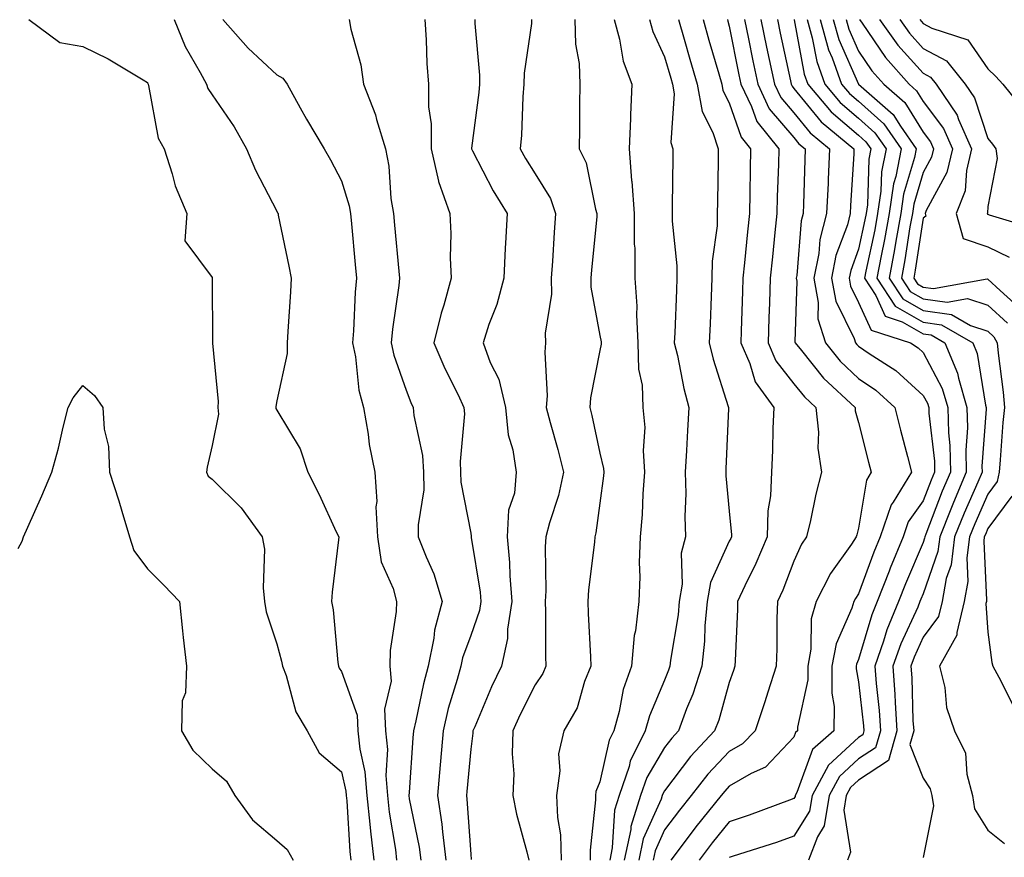
# Model space of a CAD drawing. Units: inches. Extents: x 1042403 to 1043838, y 7226618 to 7229258.
# Drawn here: x 1043388 to 1043541, y 7226702 to 7226832 of the extents above; entities that cross this region are included whole.
import ezdxf

# ---------------------------------------------------------------- set-up
doc = ezdxf.new("R2010")
doc.units = ezdxf.units.IN
doc.header["$MEASUREMENT"] = 0
doc.layers.add('Contour_10427226', color=7, linetype='Continuous', true_color=0xed8da4)

msp = doc.modelspace()

# ---------------------------------------------------------------- linework, layer by layer
at = {"layer": 'Contour_10427226'}
for points in [[(1043389.71, 7226831.92, 2799), (1043394.51, 7226828.38, 2799), (1043398.05, 7226827.76, 2799), (1043401.98, 7226825.85, 2799), (1043407.37, 7226822.6, 2799), (1043408.05, 7226822.21, 2799), (1043408.13, 7226822, 2799), (1043408.17, 7226821.92, 2799), (1043408.23, 7226821.74, 2799), (1043409.73, 7226813.6, 2799), (1043410.65, 7226811.92, 2799), (1043411.9, 7226808.07, 2799), (1043412.33, 7226806.2, 2799), (1043414.16, 7226801.92, 2799), (1043413.83, 7226797.7, 2799), (1043418.05, 7226792.02, 2799), (1043418.07, 7226791.94, 2799), (1043418.07, 7226791.9, 2799), (1043418.11, 7226781.98, 2799), (1043418.11, 7226781.86, 2799), (1043418.97, 7226772.84, 2799), (1043418.93, 7226771.92, 2799), (1043419.05, 7226770.92, 2799), (1043418.05, 7226766.06, 2799), (1043417.27, 7226762.7, 2799), (1043417.17, 7226761.92, 2799), (1043417.46, 7226761.33, 2799), (1043418.05, 7226760.85, 2799), (1043422.54, 7226756.41, 2799), (1043425.8, 7226751.92, 2799), (1043426.14, 7226750.01, 2799), (1043425.94, 7226744.03, 2799), (1043426.17, 7226741.92, 2799), (1043426.43, 7226740.3, 2799), (1043428.05, 7226735.38, 2799), (1043428.81, 7226732.68, 2799), (1043428.95, 7226731.92, 2799), (1043429.51, 7226730.46, 2799), (1043431, 7226724.87, 2799), (1043432.76, 7226721.92, 2799), (1043434.63, 7226718.5, 2799), (1043438.05, 7226715.59, 2799), (1043438.73, 7226712.6, 2799), (1043438.79, 7226711.92, 2799), (1043438.89, 7226711.08, 2799), (1043439.38, 7226703.25, 2799), (1043439.53, 7226701.92, 2799)], [(1043412.17, 7226831.92, 2800), (1043413.87, 7226827.74, 2800), (1043416.21, 7226823.76, 2800), (1043417.19, 7226821.92, 2800), (1043417.41, 7226821.28, 2800), (1043418.05, 7226820.28, 2800), (1043421.47, 7226815.34, 2800), (1043423.4, 7226811.92, 2800), (1043424.77, 7226808.64, 2800), (1043428.05, 7226802.27, 2800), (1043428.17, 7226802.04, 2800), (1043428.25, 7226801.92, 2800), (1043428.28, 7226801.69, 2800), (1043429.94, 7226793.81, 2800), (1043430.3, 7226791.92, 2800), (1043430.16, 7226789.81, 2800), (1043429.79, 7226783.66, 2800), (1043429.67, 7226781.92, 2800), (1043429.69, 7226780.28, 2800), (1043428.05, 7226772.96, 2800), (1043427.91, 7226772.06, 2800), (1043427.91, 7226771.92, 2800), (1043427.91, 7226771.78, 2800), (1043428.05, 7226771.53, 2800), (1043431.68, 7226765.55, 2800), (1043432.85, 7226761.92, 2800), (1043434.59, 7226758.46, 2800), (1043437.27, 7226752.7, 2800), (1043437.64, 7226751.92, 2800), (1043437.6, 7226751.47, 2800), (1043436.62, 7226743.35, 2800), (1043436.51, 7226741.92, 2800), (1043436.78, 7226740.65, 2800), (1043437.48, 7226732.49, 2800), (1043437.58, 7226731.92, 2800), (1043437.72, 7226731.59, 2800), (1043438.05, 7226731.1, 2800), (1043440.49, 7226724.36, 2800), (1043440.61, 7226721.92, 2800), (1043440.9, 7226719.07, 2800), (1043441.7, 7226715.57, 2800), (1043441.98, 7226711.92, 2800), (1043442.46, 7226707.51, 2800), (1043442.54, 7226706.41, 2800), (1043443.07, 7226701.92, 2800)], [(1043419.71, 7226831.92, 2801), (1043423.62, 7226827.49, 2801), (1043428.05, 7226823.37, 2801), (1043429.01, 7226822.88, 2801), (1043429.65, 7226821.92, 2801), (1043431.7, 7226818.27, 2801), (1043432.66, 7226816.53, 2801), (1043435.41, 7226811.92, 2801), (1043436.35, 7226810.22, 2801), (1043438.05, 7226806.98, 2801), (1043439.26, 7226803.13, 2801), (1043439.46, 7226801.92, 2801), (1043439.61, 7226800.36, 2801), (1043440.18, 7226794.05, 2801), (1043440.37, 7226791.92, 2801), (1043440.18, 7226789.79, 2801), (1043439.94, 7226783.81, 2801), (1043439.77, 7226781.92, 2801), (1043440.22, 7226779.75, 2801), (1043440.76, 7226774.63, 2801), (1043441.47, 7226771.92, 2801), (1043442.19, 7226767.78, 2801), (1043442.35, 7226766.22, 2801), (1043443.23, 7226761.92, 2801), (1043443.54, 7226757.41, 2801), (1043443.4, 7226756.57, 2801), (1043443.62, 7226751.92, 2801), (1043444.18, 7226748.05, 2801), (1043446.06, 7226743.91, 2801), (1043446.57, 7226741.92, 2801), (1043446.51, 7226740.38, 2801), (1043445.61, 7226734.36, 2801), (1043445.55, 7226731.92, 2801), (1043445.75, 7226729.62, 2801), (1043444.71, 7226725.26, 2801), (1043444.89, 7226721.92, 2801), (1043445.18, 7226719.05, 2801), (1043444.94, 7226715.03, 2801), (1043445.18, 7226711.92, 2801), (1043445.45, 7226709.32, 2801), (1043446.41, 7226703.56, 2801), (1043446.6, 7226701.92, 2801)], [(1043439.24, 7226831.92, 2802), (1043439.51, 7226830.46, 2802), (1043441.04, 7226824.91, 2802), (1043441.47, 7226821.92, 2802), (1043443.34, 7226817.21, 2802), (1043443.48, 7226816.49, 2802), (1043444.85, 7226811.92, 2802), (1043445.41, 7226809.28, 2802), (1043445.71, 7226804.26, 2802), (1043446.1, 7226801.92, 2802), (1043446.25, 7226800.12, 2802), (1043446.94, 7226793.03, 2802), (1043447.05, 7226791.92, 2802), (1043446.94, 7226790.81, 2802), (1043445.94, 7226784.03, 2802), (1043445.75, 7226781.92, 2802), (1043446.14, 7226780.01, 2802), (1043448.05, 7226774.63, 2802), (1043448.81, 7226772.68, 2802), (1043449.18, 7226771.92, 2802), (1043449.26, 7226770.71, 2802), (1043450.61, 7226764.48, 2802), (1043450.75, 7226761.92, 2802), (1043450.78, 7226759.19, 2802), (1043449.91, 7226753.78, 2802), (1043449.94, 7226751.92, 2802), (1043451.14, 7226748.83, 2802), (1043452.33, 7226746.2, 2802), (1043453.66, 7226741.92, 2802), (1043452.48, 7226737.49, 2802), (1043452.37, 7226736.24, 2802), (1043451.49, 7226731.92, 2802), (1043450.76, 7226729.21, 2802), (1043449.59, 7226723.46, 2802), (1043449.22, 7226721.92, 2802), (1043449.12, 7226720.85, 2802), (1043448.52, 7226712.39, 2802), (1043448.48, 7226711.92, 2802), (1043448.56, 7226711.41, 2802), (1043450.08, 7226703.95, 2802), (1043450.35, 7226701.92, 2802)], [(1043450.98, 7226831.92, 2803), (1043451.17, 7226828.8, 2803), (1043451.29, 7226825.16, 2803), (1043451.51, 7226821.92, 2803), (1043451.53, 7226818.44, 2803), (1043451.92, 7226815.79, 2803), (1043451.94, 7226811.92, 2803), (1043453.07, 7226806.94, 2803), (1043453.09, 7226806.88, 2803), (1043454.81, 7226801.92, 2803), (1043454.98, 7226798.85, 2803), (1043454.89, 7226795.08, 2803), (1043455.04, 7226791.92, 2803), (1043453.89, 7226787.76, 2803), (1043453.46, 7226786.51, 2803), (1043452.37, 7226781.92, 2803), (1043454.07, 7226777.94, 2803), (1043456.1, 7226773.87, 2803), (1043457.01, 7226771.92, 2803), (1043457.09, 7226770.96, 2803), (1043456.41, 7226763.56, 2803), (1043456.49, 7226761.92, 2803), (1043456.51, 7226760.38, 2803), (1043458.05, 7226752.51, 2803), (1043458.15, 7226752.02, 2803), (1043458.15, 7226751.82, 2803), (1043459.51, 7226743.38, 2803), (1043459.63, 7226741.92, 2803), (1043459.42, 7226740.55, 2803), (1043458.05, 7226736.69, 2803), (1043456.78, 7226733.19, 2803), (1043456.53, 7226731.92, 2803), (1043455.98, 7226729.85, 2803), (1043454.59, 7226725.38, 2803), (1043453.77, 7226721.92, 2803), (1043453.38, 7226717.25, 2803), (1043453.32, 7226716.65, 2803), (1043452.93, 7226711.92, 2803), (1043453.6, 7226707.47, 2803), (1043453.67, 7226706.3, 2803), (1043454.22, 7226701.92, 2803)], [(1043458.69, 7226831.92, 2804), (1043458.67, 7226831.3, 2804), (1043459.44, 7226823.31, 2804), (1043459.4, 7226821.92, 2804), (1043459.3, 7226820.67, 2804), (1043458.19, 7226812.06, 2804), (1043458.19, 7226811.92, 2804), (1043458.32, 7226811.65, 2804), (1043461.55, 7226805.42, 2804), (1043463.69, 7226801.92, 2804), (1043463.46, 7226797.33, 2804), (1043463.4, 7226796.57, 2804), (1043463.19, 7226791.92, 2804), (1043462.09, 7226787.88, 2804), (1043460.88, 7226784.75, 2804), (1043459.96, 7226781.92, 2804), (1043461.08, 7226778.89, 2804), (1043462.42, 7226776.3, 2804), (1043463.42, 7226771.92, 2804), (1043463.83, 7226767.7, 2804), (1043464.59, 7226765.38, 2804), (1043465.1, 7226761.92, 2804), (1043464.81, 7226758.68, 2804), (1043463.91, 7226756.06, 2804), (1043463.69, 7226751.92, 2804), (1043464.07, 7226747.94, 2804), (1043464.09, 7226745.88, 2804), (1043464.4, 7226741.92, 2804), (1043463.75, 7226737.62, 2804), (1043463.75, 7226736.22, 2804), (1043462.82, 7226731.92, 2804), (1043461.25, 7226728.72, 2804), (1043458.69, 7226722.56, 2804), (1043458.4, 7226721.92, 2804), (1043458.4, 7226721.57, 2804), (1043458.05, 7226719.11, 2804), (1043457.44, 7226712.53, 2804), (1043457.39, 7226711.92, 2804), (1043457.48, 7226711.35, 2804), (1043458.05, 7226702.82, 2804), (1043458.15, 7226702.02, 2804)], [(1043467.48, 7226831.92, 2805), (1043467.46, 7226831.33, 2805), (1043466.31, 7226823.66, 2805), (1043466.25, 7226821.92, 2805), (1043466.12, 7226819.99, 2805), (1043465.9, 7226814.07, 2805), (1043465.73, 7226811.92, 2805), (1043466.55, 7226810.42, 2805), (1043468.05, 7226808.05, 2805), (1043470.39, 7226804.26, 2805), (1043471.19, 7226801.92, 2805), (1043470.96, 7226799.01, 2805), (1043470.71, 7226794.58, 2805), (1043470.49, 7226791.92, 2805), (1043470.53, 7226789.44, 2805), (1043469.57, 7226783.44, 2805), (1043469.61, 7226781.92, 2805), (1043469.5, 7226780.47, 2805), (1043469.87, 7226773.74, 2805), (1043469.75, 7226771.92, 2805), (1043470.35, 7226769.62, 2805), (1043471.55, 7226765.42, 2805), (1043472.41, 7226761.92, 2805), (1043471.64, 7226758.33, 2805), (1043470.24, 7226754.11, 2805), (1043469.67, 7226751.92, 2805), (1043469.57, 7226750.4, 2805), (1043469.69, 7226743.56, 2805), (1043469.59, 7226741.92, 2805), (1043469.63, 7226740.34, 2805), (1043469.61, 7226733.48, 2805), (1043469.67, 7226731.92, 2805), (1043469.2, 7226730.77, 2805), (1043468.05, 7226729.01, 2805), (1043465.65, 7226724.32, 2805), (1043464.57, 7226721.92, 2805), (1043464.48, 7226718.35, 2805), (1043464.71, 7226715.26, 2805), (1043464.59, 7226711.92, 2805), (1043465.14, 7226709.01, 2805), (1043466.74, 7226703.23, 2805), (1043467.03, 7226701.92, 2805)], [(1043474.16, 7226831.92, 2806), (1043474.24, 7226828.11, 2806), (1043474.85, 7226825.12, 2806), (1043474.94, 7226821.92, 2806), (1043474.87, 7226818.74, 2806), (1043474.89, 7226815.08, 2806), (1043474.83, 7226811.92, 2806), (1043475.92, 7226809.79, 2806), (1043477.35, 7226802.62, 2806), (1043477.58, 7226801.92, 2806), (1043477.54, 7226801.41, 2806), (1043476.74, 7226793.23, 2806), (1043476.64, 7226791.92, 2806), (1043476.66, 7226790.53, 2806), (1043478.05, 7226783.09, 2806), (1043478.21, 7226782.08, 2806), (1043478.23, 7226781.92, 2806), (1043478.23, 7226781.74, 2806), (1043478.05, 7226780.77, 2806), (1043476.57, 7226773.4, 2806), (1043476.47, 7226771.92, 2806), (1043476.8, 7226770.67, 2806), (1043478.05, 7226764.85, 2806), (1043478.62, 7226762.49, 2806), (1043478.66, 7226761.92, 2806), (1043478.62, 7226761.35, 2806), (1043478.05, 7226757.13, 2806), (1043477.42, 7226752.55, 2806), (1043477.25, 7226751.92, 2806), (1043477.21, 7226751.08, 2806), (1043476.25, 7226743.72, 2806), (1043476.17, 7226741.92, 2806), (1043476.21, 7226740.08, 2806), (1043476.59, 7226733.38, 2806), (1043476.62, 7226731.92, 2806), (1043475.67, 7226729.54, 2806), (1043474.5, 7226725.47, 2806), (1043472.44, 7226721.92, 2806), (1043471.62, 7226718.35, 2806), (1043471.86, 7226715.73, 2806), (1043471.33, 7226711.92, 2806), (1043471.47, 7226708.5, 2806), (1043471.94, 7226705.81, 2806), (1043472.03, 7226701.92, 2806)], [(1043480.24, 7226831.92, 2807), (1043481.08, 7226828.89, 2807), (1043481.64, 7226825.51, 2807), (1043482.99, 7226821.92, 2807), (1043482.76, 7226817.21, 2807), (1043482.78, 7226816.65, 2807), (1043482.56, 7226811.92, 2807), (1043482.95, 7226807.02, 2807), (1043482.99, 7226806.86, 2807), (1043483.32, 7226801.92, 2807), (1043483.34, 7226797.21, 2807), (1043483.42, 7226796.55, 2807), (1043483.46, 7226791.92, 2807), (1043483.75, 7226787.62, 2807), (1043483.69, 7226786.28, 2807), (1043483.93, 7226781.92, 2807), (1043484.01, 7226777.88, 2807), (1043484.59, 7226775.38, 2807), (1043484.69, 7226771.92, 2807), (1043484.98, 7226768.85, 2807), (1043484.71, 7226765.26, 2807), (1043484.96, 7226761.92, 2807), (1043484.69, 7226758.56, 2807), (1043484.57, 7226755.4, 2807), (1043484.26, 7226751.92, 2807), (1043484.1, 7226747.97, 2807), (1043484.22, 7226745.75, 2807), (1043484.05, 7226741.92, 2807), (1043483.52, 7226737.39, 2807), (1043483.32, 7226736.65, 2807), (1043482.93, 7226731.92, 2807), (1043481.66, 7226728.31, 2807), (1043481.02, 7226724.89, 2807), (1043480.2, 7226721.92, 2807), (1043479.48, 7226720.49, 2807), (1043478.05, 7226714.03, 2807), (1043477.42, 7226712.55, 2807), (1043477.35, 7226711.92, 2807), (1043477.37, 7226711.24, 2807), (1043476.51, 7226703.46, 2807), (1043476.55, 7226701.92, 2807)], [(1043485.71, 7226831.92, 2808), (1043486.21, 7226830.08, 2808), (1043488.05, 7226826.16, 2808), (1043488.99, 7226822.86, 2808), (1043489.26, 7226821.92, 2808), (1043489.51, 7226820.46, 2808), (1043489.03, 7226812.9, 2808), (1043489.34, 7226811.92, 2808), (1043489.32, 7226810.65, 2808), (1043489.22, 7226803.09, 2808), (1043489.22, 7226801.92, 2808), (1043489.2, 7226800.77, 2808), (1043489.96, 7226793.83, 2808), (1043489.92, 7226791.92, 2808), (1043489.87, 7226790.1, 2808), (1043489.61, 7226783.48, 2808), (1043489.55, 7226781.92, 2808), (1043490.02, 7226779.95, 2808), (1043491, 7226774.87, 2808), (1043491.8, 7226771.92, 2808), (1043491.6, 7226768.37, 2808), (1043491.41, 7226765.28, 2808), (1043491.23, 7226761.92, 2808), (1043491.33, 7226758.64, 2808), (1043491.19, 7226755.06, 2808), (1043491.29, 7226751.92, 2808), (1043490.59, 7226749.38, 2808), (1043490.76, 7226744.63, 2808), (1043490.32, 7226741.92, 2808), (1043490.12, 7226739.85, 2808), (1043488.97, 7226732.84, 2808), (1043488.87, 7226731.92, 2808), (1043488.67, 7226731.3, 2808), (1043488.05, 7226729.77, 2808), (1043485.71, 7226724.26, 2808), (1043485.06, 7226721.92, 2808), (1043482.72, 7226717.25, 2808), (1043482.54, 7226716.41, 2808), (1043481, 7226711.92, 2808), (1043480.3, 7226709.67, 2808), (1043479.94, 7226703.81, 2808), (1043479.55, 7226701.92, 2808)], [(1043490.2, 7226831.92, 2809), (1043491.08, 7226828.89, 2809), (1043491.94, 7226825.81, 2809), (1043493.07, 7226821.92, 2809), (1043493.83, 7226817.7, 2809), (1043495.51, 7226814.46, 2809), (1043496.33, 7226811.92, 2809), (1043496.31, 7226810.18, 2809), (1043496.21, 7226803.76, 2809), (1043496.19, 7226801.92, 2809), (1043496.16, 7226800.03, 2809), (1043495.39, 7226794.58, 2809), (1043495.35, 7226791.92, 2809), (1043495.24, 7226789.11, 2809), (1043495.08, 7226784.89, 2809), (1043494.96, 7226781.92, 2809), (1043495.55, 7226779.42, 2809), (1043497.89, 7226772.08, 2809), (1043497.93, 7226771.92, 2809), (1043497.93, 7226771.8, 2809), (1043497.52, 7226762.45, 2809), (1043497.5, 7226761.92, 2809), (1043497.5, 7226761.37, 2809), (1043498.05, 7226755.9, 2809), (1043498.38, 7226752.25, 2809), (1043498.38, 7226751.92, 2809), (1043498.28, 7226751.69, 2809), (1043498.05, 7226751.24, 2809), (1043495.12, 7226744.85, 2809), (1043494.63, 7226741.92, 2809), (1043494.28, 7226738.15, 2809), (1043494.2, 7226735.77, 2809), (1043493.79, 7226731.92, 2809), (1043492.39, 7226727.58, 2809), (1043491.45, 7226725.32, 2809), (1043490.2, 7226721.92, 2809), (1043489.16, 7226720.81, 2809), (1043488.05, 7226719.36, 2809), (1043485.28, 7226714.69, 2809), (1043484.34, 7226711.92, 2809), (1043482.84, 7226707.13, 2809), (1043482.8, 7226706.67, 2809), (1043481.8, 7226701.92, 2809)], [(1043493.99, 7226831.92, 2810), (1043494.89, 7226828.76, 2810), (1043496.41, 7226823.56, 2810), (1043496.9, 7226821.92, 2810), (1043497.07, 7226820.94, 2810), (1043498.05, 7226819.05, 2810), (1043499.87, 7226813.74, 2810), (1043501.35, 7226811.92, 2810), (1043501.27, 7226808.7, 2810), (1043501.23, 7226805.1, 2810), (1043501.17, 7226801.92, 2810), (1043500.88, 7226799.09, 2810), (1043500.41, 7226794.28, 2810), (1043500.16, 7226791.92, 2810), (1043500.1, 7226789.87, 2810), (1043499.91, 7226783.78, 2810), (1043499.85, 7226781.92, 2810), (1043501.21, 7226778.76, 2810), (1043502.03, 7226775.9, 2810), (1043504.94, 7226771.92, 2810), (1043504.81, 7226768.68, 2810), (1043504.71, 7226765.26, 2810), (1043504.57, 7226761.92, 2810), (1043504.42, 7226758.29, 2810), (1043504.03, 7226755.94, 2810), (1043503.91, 7226751.92, 2810), (1043502.17, 7226747.8, 2810), (1043500.47, 7226744.34, 2810), (1043499.34, 7226741.92, 2810), (1043499.3, 7226740.67, 2810), (1043498.95, 7226732.82, 2810), (1043498.93, 7226731.92, 2810), (1043498.71, 7226731.26, 2810), (1043498.05, 7226729.4, 2810), (1043496.41, 7226723.56, 2810), (1043495.78, 7226721.92, 2810), (1043492.03, 7226717.94, 2810), (1043488.05, 7226712.66, 2810), (1043487.78, 7226712.19, 2810), (1043487.68, 7226711.92, 2810), (1043487.5, 7226711.37, 2810), (1043484.75, 7226705.22, 2810), (1043484.05, 7226701.92, 2810)], [(1043497.76, 7226831.92, 2811), (1043497.82, 7226831.69, 2811), (1043498.05, 7226830.9, 2811), (1043499.53, 7226823.4, 2811), (1043499.85, 7226821.92, 2811), (1043501.49, 7226818.48, 2811), (1043502.29, 7226816.16, 2811), (1043505.71, 7226811.92, 2811), (1043505.67, 7226809.54, 2811), (1043505.47, 7226804.5, 2811), (1043505.43, 7226801.92, 2811), (1043505.12, 7226798.99, 2811), (1043504.73, 7226795.24, 2811), (1043504.38, 7226791.92, 2811), (1043504.26, 7226788.13, 2811), (1043504.16, 7226785.81, 2811), (1043504.05, 7226781.92, 2811), (1043505.26, 7226779.13, 2811), (1043508.05, 7226775.59, 2811), (1043509.69, 7226773.56, 2811), (1043511.43, 7226771.92, 2811), (1043511.84, 7226768.13, 2811), (1043511.76, 7226765.63, 2811), (1043512.33, 7226761.92, 2811), (1043511.45, 7226758.52, 2811), (1043510.59, 7226754.46, 2811), (1043509.98, 7226751.92, 2811), (1043509.2, 7226750.77, 2811), (1043508.05, 7226748.15, 2811), (1043506.31, 7226743.66, 2811), (1043505.51, 7226741.92, 2811), (1043505.43, 7226739.3, 2811), (1043505.39, 7226734.58, 2811), (1043505.32, 7226731.92, 2811), (1043504.01, 7226727.88, 2811), (1043503.56, 7226726.41, 2811), (1043502.03, 7226721.92, 2811), (1043500.08, 7226719.89, 2811), (1043498.05, 7226718.72, 2811), (1043494.75, 7226715.22, 2811), (1043492.17, 7226711.92, 2811), (1043490.34, 7226709.63, 2811), (1043488.05, 7226706.61, 2811), (1043486.6, 7226703.37, 2811), (1043486.29, 7226701.92, 2811)], [(1043500.41, 7226831.92, 2812), (1043501, 7226828.97, 2812), (1043501.68, 7226825.55, 2812), (1043502.44, 7226821.92, 2812), (1043504.24, 7226818.11, 2812), (1043508.05, 7226813.68, 2812), (1043508.83, 7226812.7, 2812), (1043509.81, 7226811.92, 2812), (1043509.73, 7226810.24, 2812), (1043509.51, 7226803.38, 2812), (1043509.46, 7226801.92, 2812), (1043509.16, 7226800.81, 2812), (1043508.48, 7226792.35, 2812), (1043508.4, 7226791.92, 2812), (1043508.48, 7226791.49, 2812), (1043508.21, 7226782.08, 2812), (1043508.26, 7226781.92, 2812), (1043509.2, 7226780.77, 2812), (1043512.62, 7226776.49, 2812), (1043517.5, 7226771.92, 2812), (1043517.54, 7226771.41, 2812), (1043518.05, 7226769.63, 2812), (1043519.59, 7226763.46, 2812), (1043519.98, 7226761.92, 2812), (1043519.26, 7226760.71, 2812), (1043518.05, 7226753.25, 2812), (1043517.76, 7226752.21, 2812), (1043517.68, 7226751.92, 2812), (1043516.94, 7226750.81, 2812), (1043513.69, 7226746.28, 2812), (1043511.49, 7226741.92, 2812), (1043510.71, 7226739.26, 2812), (1043510.67, 7226734.54, 2812), (1043510.2, 7226731.92, 2812), (1043510.18, 7226729.79, 2812), (1043508.62, 7226722.49, 2812), (1043508.62, 7226721.92, 2812), (1043508.3, 7226721.67, 2812), (1043508.05, 7226720.94, 2812), (1043503.66, 7226716.31, 2812), (1043501.43, 7226715.3, 2812), (1043498.05, 7226713.35, 2812), (1043497.37, 7226712.6, 2812), (1043496.82, 7226711.92, 2812), (1043492.89, 7226707.08, 2812), (1043492.01, 7226705.88, 2812), (1043489.01, 7226701.92, 2812)], [(1043502.95, 7226831.92, 2813), (1043503.81, 7226827.68, 2813), (1043504.24, 7226825.73, 2813), (1043505.02, 7226821.92, 2813), (1043506, 7226819.87, 2813), (1043508.05, 7226817.49, 2813), (1043510.55, 7226814.42, 2813), (1043513.56, 7226811.92, 2813), (1043513.34, 7226807.21, 2813), (1043513.32, 7226806.65, 2813), (1043513.11, 7226801.92, 2813), (1043512.05, 7226797.92, 2813), (1043511.88, 7226795.75, 2813), (1043511.14, 7226791.92, 2813), (1043511.82, 7226788.15, 2813), (1043511.76, 7226785.63, 2813), (1043512.91, 7226781.92, 2813), (1043515.22, 7226779.09, 2813), (1043518.05, 7226776.43, 2813), (1043520.73, 7226774.6, 2813), (1043523.66, 7226771.92, 2813), (1043524.55, 7226768.42, 2813), (1043525.63, 7226764.34, 2813), (1043526.25, 7226761.92, 2813), (1043523.4, 7226757.27, 2813), (1043523.11, 7226756.86, 2813), (1043521.41, 7226751.92, 2813), (1043520.43, 7226749.54, 2813), (1043518.05, 7226743.09, 2813), (1043517.56, 7226742.41, 2813), (1043517.31, 7226741.92, 2813), (1043517.01, 7226740.88, 2813), (1043514.57, 7226735.4, 2813), (1043513.93, 7226731.92, 2813), (1043513.89, 7226727.76, 2813), (1043514.28, 7226725.69, 2813), (1043514.24, 7226721.92, 2813), (1043510.94, 7226719.03, 2813), (1043508.5, 7226712.37, 2813), (1043508.26, 7226711.92, 2813), (1043508.23, 7226711.74, 2813), (1043508.05, 7226711.47, 2813), (1043507.35, 7226711.22, 2813), (1043501.1, 7226708.87, 2813), (1043498.05, 7226707.86, 2813), (1043495.39, 7226704.58, 2813), (1043493.38, 7226701.92, 2813)], [(1043505.51, 7226831.92, 2814), (1043505.94, 7226829.81, 2814), (1043507.5, 7226822.47, 2814), (1043507.6, 7226821.92, 2814), (1043507.76, 7226821.63, 2814), (1043508.05, 7226821.28, 2814), (1043512.25, 7226816.12, 2814), (1043517.33, 7226811.92, 2814), (1043517.29, 7226811.16, 2814), (1043516.82, 7226803.15, 2814), (1043516.76, 7226801.92, 2814), (1043516.31, 7226800.18, 2814), (1043514.55, 7226795.42, 2814), (1043513.87, 7226791.92, 2814), (1043514.51, 7226788.38, 2814), (1043517.35, 7226782.62, 2814), (1043517.56, 7226781.92, 2814), (1043517.78, 7226781.65, 2814), (1043518.05, 7226781.39, 2814), (1043519.69, 7226780.28, 2814), (1043523.79, 7226777.66, 2814), (1043528.05, 7226773.81, 2814), (1043528.71, 7226772.58, 2814), (1043528.89, 7226771.92, 2814), (1043528.91, 7226771.06, 2814), (1043529.77, 7226763.64, 2814), (1043529.81, 7226761.92, 2814), (1043529.28, 7226760.69, 2814), (1043528.05, 7226757.47, 2814), (1043525.73, 7226754.24, 2814), (1043524.92, 7226751.92, 2814), (1043522.91, 7226747.06, 2814), (1043522.76, 7226746.63, 2814), (1043520.94, 7226741.92, 2814), (1043520.1, 7226739.87, 2814), (1043518.05, 7226732.97, 2814), (1043517.72, 7226732.25, 2814), (1043517.66, 7226731.92, 2814), (1043517.66, 7226731.53, 2814), (1043518.05, 7226729.52, 2814), (1043518.83, 7226722.7, 2814), (1043518.87, 7226721.92, 2814), (1043518.69, 7226721.28, 2814), (1043518.05, 7226720.87, 2814), (1043513.38, 7226716.59, 2814), (1043510.88, 7226711.92, 2814), (1043510.47, 7226709.5, 2814), (1043508.05, 7226705.61, 2814), (1043505.34, 7226704.63, 2814), (1043498.64, 7226702.51, 2814), (1043498.05, 7226702.31, 2814)], [(1043508.07, 7226831.94, 2815), (1043508.07, 7226831.9, 2815), (1043509.63, 7226823.5, 2815), (1043510.22, 7226821.92, 2815), (1043513.79, 7226817.66, 2815), (1043518.05, 7226814.05, 2815), (1043519.16, 7226813.03, 2815), (1043519.94, 7226811.92, 2815), (1043519.63, 7226810.34, 2815), (1043519.42, 7226803.29, 2815), (1043519.2, 7226801.92, 2815), (1043519.03, 7226800.94, 2815), (1043518.05, 7226796.43, 2815), (1043516.84, 7226793.13, 2815), (1043516.59, 7226791.92, 2815), (1043516.82, 7226790.69, 2815), (1043518.05, 7226788.19, 2815), (1043520, 7226783.87, 2815), (1043526.06, 7226781.92, 2815), (1043527.27, 7226781.14, 2815), (1043528.05, 7226780.44, 2815), (1043531, 7226774.87, 2815), (1043531.86, 7226771.92, 2815), (1043531.94, 7226768.03, 2815), (1043532.17, 7226766.04, 2815), (1043532.25, 7226761.92, 2815), (1043531, 7226758.97, 2815), (1043528.46, 7226752.33, 2815), (1043528.3, 7226751.92, 2815), (1043528.26, 7226751.71, 2815), (1043528.05, 7226751.04, 2815), (1043525.3, 7226744.67, 2815), (1043524.24, 7226741.92, 2815), (1043522.42, 7226737.55, 2815), (1043521.9, 7226735.77, 2815), (1043520.55, 7226731.92, 2815), (1043520.75, 7226729.22, 2815), (1043521.21, 7226725.08, 2815), (1043521.43, 7226721.92, 2815), (1043520.69, 7226719.28, 2815), (1043518.05, 7226717.58, 2815), (1043515.1, 7226714.87, 2815), (1043513.52, 7226711.92, 2815), (1043512.74, 7226707.23, 2815), (1043511.68, 7226705.55, 2815), (1043510.3, 7226701.92, 2815)], [(1043510.08, 7226831.92, 2816), (1043510.86, 7226829.11, 2816), (1043511.57, 7226825.44, 2816), (1043512.84, 7226821.92, 2816), (1043515.22, 7226819.09, 2816), (1043518.05, 7226816.67, 2816), (1043520.55, 7226814.42, 2816), (1043522.29, 7226811.92, 2816), (1043521.6, 7226808.37, 2816), (1043521.51, 7226805.38, 2816), (1043521, 7226801.92, 2816), (1043520.55, 7226799.42, 2816), (1043519.16, 7226793.03, 2816), (1043518.95, 7226791.92, 2816), (1043520.73, 7226789.24, 2816), (1043522.17, 7226786.04, 2816), (1043524.77, 7226785.2, 2816), (1043528.05, 7226783.33, 2816), (1043529.28, 7226783.15, 2816), (1043531.39, 7226781.92, 2816), (1043533.36, 7226777.23, 2816), (1043533.48, 7226776.49, 2816), (1043534.81, 7226771.92, 2816), (1043534.89, 7226768.76, 2816), (1043534.63, 7226765.34, 2816), (1043534.71, 7226761.92, 2816), (1043532.72, 7226757.25, 2816), (1043532.31, 7226756.18, 2816), (1043530.61, 7226751.92, 2816), (1043530.32, 7226749.65, 2816), (1043528.05, 7226743.11, 2816), (1043527.7, 7226742.27, 2816), (1043527.54, 7226741.92, 2816), (1043527.19, 7226741.06, 2816), (1043524.57, 7226735.4, 2816), (1043523.34, 7226731.92, 2816), (1043523.67, 7226727.55, 2816), (1043523.69, 7226726.28, 2816), (1043523.99, 7226721.92, 2816), (1043522.66, 7226717.31, 2816), (1043518.05, 7226714.3, 2816), (1043516.8, 7226713.17, 2816), (1043516.14, 7226711.92, 2816), (1043515.76, 7226709.63, 2816), (1043516.82, 7226703.15, 2816), (1043516.35, 7226701.92, 2816)], [(1043512.09, 7226831.92, 2817), (1043513.4, 7226827.27, 2817), (1043513.95, 7226826.02, 2817), (1043515.43, 7226821.92, 2817), (1043516.62, 7226820.49, 2817), (1043518.05, 7226819.3, 2817), (1043521.94, 7226815.81, 2817), (1043524.63, 7226811.92, 2817), (1043523.81, 7226807.68, 2817), (1043523.46, 7226806.51, 2817), (1043522.8, 7226801.92, 2817), (1043522.07, 7226797.9, 2817), (1043521.53, 7226795.4, 2817), (1043520.86, 7226791.92, 2817), (1043523.73, 7226787.6, 2817), (1043528.05, 7226785.12, 2817), (1043530.86, 7226784.73, 2817), (1043535.71, 7226781.92, 2817), (1043536.41, 7226780.28, 2817), (1043537.66, 7226772.31, 2817), (1043537.76, 7226771.92, 2817), (1043537.78, 7226771.65, 2817), (1043537.13, 7226762.84, 2817), (1043537.15, 7226761.92, 2817), (1043536.49, 7226760.36, 2817), (1043534.38, 7226755.59, 2817), (1043532.89, 7226751.92, 2817), (1043532.37, 7226747.6, 2817), (1043531.62, 7226745.49, 2817), (1043530.96, 7226741.92, 2817), (1043530.39, 7226739.58, 2817), (1043528.05, 7226736.39, 2817), (1043526.64, 7226733.33, 2817), (1043526.14, 7226731.92, 2817), (1043526.27, 7226730.14, 2817), (1043526.45, 7226723.52, 2817), (1043526.57, 7226721.92, 2817), (1043525.96, 7226719.83, 2817), (1043528.05, 7226714.6, 2817), (1043529.1, 7226712.97, 2817), (1043529.38, 7226711.92, 2817), (1043529.63, 7226710.34, 2817), (1043528.05, 7226702.35, 2817)], [(1043514.12, 7226831.92, 2818), (1043514.98, 7226828.85, 2818), (1043518.05, 7226821.92, 2818), (1043523.4, 7226817.27, 2818), (1043524.55, 7226815.42, 2818), (1043526.98, 7226811.92, 2818), (1043526.72, 7226810.59, 2818), (1043525.02, 7226804.95, 2818), (1043524.57, 7226801.92, 2818), (1043523.81, 7226797.68, 2818), (1043523.62, 7226796.35, 2818), (1043522.76, 7226791.92, 2818), (1043524.89, 7226788.76, 2818), (1043528.05, 7226786.94, 2818), (1043532.42, 7226786.3, 2818), (1043535.35, 7226784.62, 2818), (1043538.05, 7226783.76, 2818), (1043538.99, 7226782.86, 2818), (1043539.5, 7226781.92, 2818), (1043539.63, 7226780.34, 2818), (1043540.43, 7226774.3, 2818), (1043540.61, 7226771.92, 2818), (1043540.37, 7226769.6, 2818), (1043539.94, 7226763.81, 2818), (1043539.77, 7226761.92, 2818), (1043539.48, 7226760.49, 2818), (1043538.05, 7226758.54, 2818), (1043536.02, 7226753.95, 2818), (1043535.2, 7226751.92, 2818), (1043534.79, 7226748.66, 2818), (1043534.96, 7226745.01, 2818), (1043534.38, 7226741.92, 2818), (1043533.25, 7226737.12, 2818), (1043533.26, 7226736.71, 2818), (1043530.59, 7226731.92, 2818), (1043531.37, 7226728.6, 2818), (1043531.66, 7226725.53, 2818), (1043532.87, 7226721.92, 2818), (1043534.59, 7226718.46, 2818), (1043534.77, 7226715.2, 2818), (1043535.67, 7226711.92, 2818), (1043535.98, 7226709.85, 2818), (1043538.05, 7226706.55, 2818), (1043540.63, 7226704.5, 2818)], [(1043516.14, 7226831.92, 2819), (1043516.55, 7226830.42, 2819), (1043518.05, 7226827.06, 2819), (1043520.12, 7226823.99, 2819), (1043521.96, 7226821.92, 2819), (1043525.22, 7226819.09, 2819), (1043528.05, 7226814.5, 2819), (1043529.16, 7226813.03, 2819), (1043529.65, 7226811.92, 2819), (1043529.34, 7226810.63, 2819), (1043528.05, 7226808.27, 2819), (1043526.59, 7226803.38, 2819), (1043526.37, 7226801.92, 2819), (1043526, 7226799.87, 2819), (1043525.22, 7226794.75, 2819), (1043524.67, 7226791.92, 2819), (1043526.02, 7226789.89, 2819), (1043528.05, 7226788.74, 2819), (1043531.76, 7226788.21, 2819), (1043534.91, 7226788.78, 2819), (1043538.05, 7226787.78, 2819), (1043541.08, 7226784.95, 2819)], [(1043518.21, 7226831.92, 2820), (1043518.58, 7226831.39, 2820), (1043522.19, 7226826.06, 2820), (1043525.86, 7226821.92, 2820), (1043527.03, 7226820.9, 2820), (1043528.05, 7226819.26, 2820), (1043531.19, 7226815.06, 2820), (1043532.58, 7226811.92, 2820), (1043531.7, 7226808.27, 2820), (1043528.52, 7226802.39, 2820), (1043528.34, 7226801.92, 2820), (1043528.46, 7226801.51, 2820), (1043528.05, 7226801.2, 2820), (1043526.82, 7226793.15, 2820), (1043526.59, 7226791.92, 2820), (1043527.17, 7226791.04, 2820), (1043528.05, 7226790.53, 2820), (1043529.65, 7226790.32, 2820), (1043537.95, 7226791.82, 2820), (1043538.05, 7226791.8, 2820), (1043539.96, 7226790.01, 2820), (1043543.21, 7226787.08, 2820)], [(1043521.31, 7226831.92, 2821), (1043524.1, 7226827.97, 2821), (1043528.05, 7226823.62, 2821), (1043529.16, 7226823.03, 2821), (1043530.04, 7226821.92, 2821), (1043533.28, 7226817.15, 2821), (1043533.52, 7226816.45, 2821), (1043535.53, 7226811.92, 2821), (1043534.73, 7226808.6, 2821), (1043534.53, 7226805.44, 2821), (1043533.15, 7226801.92, 2821), (1043534.22, 7226798.09, 2821), (1043538.05, 7226796.8, 2821), (1043541.33, 7226795.2, 2821)], [(1043524.44, 7226831.92, 2822), (1043525.94, 7226829.81, 2822), (1043528.05, 7226827.45, 2822), (1043531.66, 7226825.53, 2822), (1043534.55, 7226821.92, 2822), (1043535.98, 7226819.85, 2822), (1043538.05, 7226813.52, 2822), (1043538.77, 7226812.64, 2822), (1043539.26, 7226811.92, 2822), (1043539.51, 7226810.46, 2822), (1043538.05, 7226803.03, 2822), (1043537.99, 7226801.98, 2822), (1043537.95, 7226801.92, 2822), (1043537.97, 7226801.84, 2822), (1043538.05, 7226801.82, 2822), (1043538.23, 7226801.74, 2822), (1043545.63, 7226799.5, 2822)], [(1043527.54, 7226831.92, 2823), (1043527.76, 7226831.63, 2823), (1043528.05, 7226831.3, 2823), (1043529.38, 7226830.59, 2823), (1043534.94, 7226828.81, 2823), (1043538.05, 7226824.3, 2823), (1043539.26, 7226823.13, 2823), (1043540.35, 7226821.92, 2823), (1043543.81, 7226817.68, 2823)], [(1043388.05, 7226750.14, 2798), (1043388.69, 7226751.28, 2798), (1043388.89, 7226751.92, 2798), (1043389.53, 7226753.4, 2798), (1043391.7, 7226758.27, 2798), (1043393.26, 7226761.92, 2798), (1043394.32, 7226765.65, 2798), (1043395.02, 7226768.89, 2798), (1043395.8, 7226771.92, 2798), (1043396.55, 7226773.42, 2798), (1043398.05, 7226775.32, 2798), (1043399.89, 7226773.76, 2798), (1043401.16, 7226771.92, 2798), (1043401.37, 7226768.6, 2798), (1043402.01, 7226765.88, 2798), (1043402.21, 7226761.92, 2798), (1043403.64, 7226757.51, 2798), (1043404.09, 7226755.88, 2798), (1043405.3, 7226751.92, 2798), (1043405.94, 7226749.81, 2798), (1043408.05, 7226746.96, 2798), (1043410.57, 7226744.44, 2798), (1043412.99, 7226741.92, 2798), (1043413.5, 7226737.37, 2798), (1043413.6, 7226736.37, 2798), (1043414.1, 7226731.92, 2798), (1043413.95, 7226727.82, 2798), (1043413.4, 7226726.57, 2798), (1043413.32, 7226721.92, 2798), (1043415.06, 7226718.93, 2798), (1043418.05, 7226716.02, 2798), (1043420.28, 7226714.15, 2798), (1043421.55, 7226711.92, 2798), (1043424.28, 7226708.15, 2798), (1043428.05, 7226704.95, 2798), (1043429.69, 7226703.56, 2798), (1043430.57, 7226701.92, 2798)], [(1043541.74, 7226758.23, 2819), (1043538.05, 7226753.21, 2819), (1043537.66, 7226752.31, 2819), (1043537.48, 7226751.92, 2819), (1043537.41, 7226751.28, 2819), (1043537.85, 7226742.12, 2819), (1043537.82, 7226741.92, 2819), (1043537.74, 7226741.61, 2819), (1043538.05, 7226737.19, 2819), (1043538.64, 7226732.51, 2819), (1043538.81, 7226731.92, 2819), (1043539.73, 7226730.24, 2819), (1043541.98, 7226725.85, 2819)]]:
    msp.add_polyline3d(points, dxfattribs=at)

doc.saveas('drawing.dxf')
